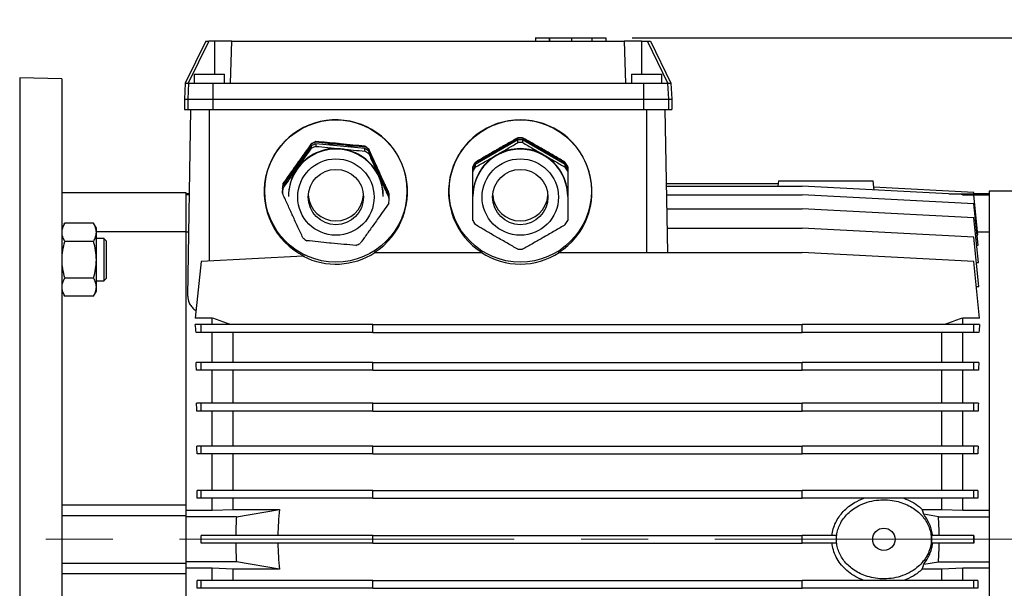
# Model space of a CAD drawing. Units: millimetres. Extents: x -4 to 213, y 0 to 297.
# Drawn here: x 59 to 97, y 162 to 184 of the extents above; entities that cross this region are included whole.
import ezdxf

# ---------------------------------------------------------------- set-up
doc = ezdxf.new("R2010")
doc.units = ezdxf.units.MM
doc.linetypes.add('CENTERX2', pattern=[20.32, 12.7, -2.54, 2.54, -2.54])
doc.layers.add('FORMAT', color=7, linetype='Continuous')
doc.styles.add('SLDTEXTSTYLE0', font='TXT', dxfattribs={"width": 0.605})
doc.dimstyles.new('SLDDIMSTYLE2', dxfattribs={"dimtxt": 2.5, "dimasz": 2.5, "dimexe": 0, "dimexo": 0.0625, "dimtad": 1, "dimdec": 0, "dimlfac": 10, "dimrnd": 1e-09, "dimzin": 12, "dimdsep": 46, "dimtxsty": 'SLDTEXTSTYLE0', "dimblk1": 'CLOSED', "dimblk2": 'CLOSED', "dimsah": 1, "dimcen": 0.09, "dimadec": 0, "dimazin": 3, "dimtfac": 1, "dimtdec": 0, "dimtofl": 0, "dimtmove": 0, "dimatfit": 3, "dimldrblk": 'CLOSED', "dimfxl": 0, "dimfrac": 2, "dimtolj": 1, "dimtzin": 12, "dimarcsym": 0})

# ---------------------------------------------------------------- blocks, each defined once
blk = doc.blocks.new('_Closed')
at = {"color": 0, "linetype": 'ByBlock', "lineweight": -2}
for p, q in [((-1, 0.166667), (0, 0)), ((-1, 0.166667), (-1, -0.166667)), ((0, 0), (-1, -0.166667)), ((0, 0), (-1, 0))]:
    blk.add_line(p, q, dxfattribs=at)
blk = doc.blocks.new('_D_8')
at = {"layer": 'FORMAT', "color": 7}
for p, q in [((82.625, 182.911), (116.527, 182.911)), ((115.777, 144.691), (115.777, 182.911)), ((93.077, 144.691), (116.527, 144.691))]:
    blk.add_line(p, q, dxfattribs=at)
at = {"layer": 'FORMAT', "color": 7, "xscale": 2.5, "yscale": 2.5}
for p, rotation in [((115.777, 182.911, -0.311), 89.99999999999902), ((115.777, 144.691, -0.311), 269.999999999999)]:
    blk.add_blockref('_Closed', p, dxfattribs=dict(at, rotation=rotation))
at = {"layer": 'FORMAT', "color": 7, "insert": (112.554, 161.452), "char_height": 2.5, "attachment_point": 1, "rotation": 90, "style": 'SLDTEXTSTYLE0'}
blk.add_mtext('382', dxfattribs=at)
blk = doc.blocks.new('_D_10')
at = {"layer": 'FORMAT', "color": 7}
for p, q in [((27.877, 172.691), (27.877, 211.142)), ((107.627, 171.027), (107.627, 211.142)), ((27.877, 210.392), (107.627, 210.392))]:
    blk.add_line(p, q, dxfattribs=at)
at = {"layer": 'FORMAT', "color": 7, "xscale": 2.5, "yscale": 2.5}
for p, rotation in [((27.877, 210.392, -0.311), 179.9999998875259), ((107.627, 210.392, -0.311), 359.9999998875259)]:
    blk.add_blockref('_Closed', p, dxfattribs=dict(at, rotation=rotation))
at = {"layer": 'FORMAT', "color": 7, "insert": (65.403, 213.615), "char_height": 2.5, "attachment_point": 1, "rotation": 360, "style": 'SLDTEXTSTYLE0'}
blk.add_mtext('797', dxfattribs=at)

msp = doc.modelspace()

# ---------------------------------------------------------------- linework, layer by layer
at = {"color": 7, "linetype": 'Continuous', "lineweight": 25}
for p, q in [((66.4389, 182.7914), (65.6584, 181.1914)), ((66.5516, 182.7914), (65.7721, 181.1914)), ((66.4389, 182.7914), (66.5516, 182.7914)), ((66.7772, 182.7914), (66.5516, 182.7914)), ((67.4331, 182.7914), (66.7772, 182.7914)), ((67.3772, 181.1914), (67.4331, 182.7914)), ((67.4331, 182.7914), (82.3209, 182.7914)), ((78.952, 182.9264), (78.952, 182.9114)), ((78.952, 182.9114), (78.952, 182.7914)), ((78.952, 182.9114), (79.4622, 182.9114)), ((79.337, 182.9114), (79.337, 182.9264)), ((79.4796, 182.9264), (79.4796, 182.7914)), ((79.4796, 182.9264), (79.4796, 182.9114)), ((79.4797, 182.9114), (79.4797, 182.7914)), ((79.4905, 182.9114), (79.4905, 182.7914)), ((79.4941, 182.9264), (79.4941, 182.9114)), ((79.505, 182.9264), (79.505, 182.9114)), ((80.3229, 182.9114), (80.3229, 182.7914)), ((81.097, 182.9114), (81.097, 182.7914)), ((81.0972, 182.9114), (81.0972, 182.9264)), ((81.1145, 182.9114), (81.625, 182.9114)), ((81.625, 182.9114), (81.625, 182.7914)), ((82.3209, 182.7914), (82.3767, 181.1914)), ((82.9767, 182.7914), (82.3209, 182.7914)), ((82.9767, 182.7914), (83.2023, 182.7914)), ((83.9818, 181.1914), (83.2023, 182.7914)), ((83.2023, 182.7914), (83.315, 182.7914)), ((83.315, 182.7914), (84.0955, 181.1914)), ((60.977, 181.3634), (59.377, 181.3914)), ((59.377, 181.3914), (59.377, 146.3914)), ((60.977, 181.3634), (60.977, 146.4193)), ((66.002, 181.5414), (66.002, 181.1914)), ((66.002, 181.5414), (67.152, 181.5414)), ((67.152, 181.1914), (67.152, 181.5414)), ((82.602, 181.5414), (82.602, 181.1914)), ((82.602, 181.5414), (83.752, 181.5414)), ((83.752, 181.1914), (83.752, 181.5414)), ((65.6584, 181.1914), (65.627, 180.5914)), ((65.6584, 181.1914), (65.7721, 181.1914)), ((65.7844, 181.1914), (65.7529, 180.5914)), ((65.7721, 181.1914), (65.7844, 181.1914)), ((65.7844, 181.1914), (66.7028, 181.1914)), ((66.7028, 181.1914), (66.7028, 180.5914)), ((66.7028, 181.1914), (67.3772, 181.1914)), ((67.3772, 181.1914), (82.3767, 181.1914)), ((82.3767, 181.1914), (83.0511, 181.1914)), ((83.0511, 181.1914), (83.0511, 180.5914)), ((83.0511, 181.1914), (83.9696, 181.1914)), ((83.9696, 181.1914), (84.001, 180.5914)), ((83.9696, 181.1914), (83.9818, 181.1914)), ((83.9818, 181.1914), (84.0955, 181.1914)), ((84.0955, 181.1914), (84.127, 180.5914)), ((65.627, 180.5914), (65.627, 180.1914)), ((65.627, 180.5914), (65.7529, 180.5914)), ((65.7529, 180.5914), (66.7028, 180.5914)), ((65.7529, 180.5914), (65.7529, 180.1914)), ((66.7028, 180.5914), (83.0511, 180.5914)), ((66.7028, 180.5914), (66.7028, 180.1914)), ((83.0511, 180.5914), (83.0511, 180.1914)), ((83.0511, 180.5914), (84.001, 180.5914)), ((84.001, 180.5914), (84.001, 180.1914)), ((84.001, 180.5914), (84.127, 180.5914)), ((84.127, 180.5914), (84.127, 180.1914)), ((65.627, 180.1914), (65.7529, 180.1914)), ((65.7529, 180.1914), (66.7028, 180.1914)), ((65.7534, 173.1136), (65.877, 180.1914)), ((66.577, 174.4407), (66.577, 180.1914)), ((66.7028, 180.1914), (83.0511, 180.1914)), ((83.0511, 180.1914), (84.001, 180.1914)), ((83.177, 174.7656), (83.177, 180.1914)), ((83.9717, 174.7656), (83.877, 180.1914)), ((84.001, 180.1914), (84.127, 180.1914)), ((78.2869, 179.0408), (76.667, 178.1068)), ((78.2869, 179.1105), (78.2869, 179.1228)), ((78.2869, 178.943), (78.2869, 179.0408)), ((78.467, 179.1228), (78.467, 179.1105)), ((78.467, 179.0408), (78.467, 178.943)), ((80.0869, 178.1068), (78.467, 179.0408)), ((70.4543, 178.8211), (69.3684, 177.3002)), ((70.4543, 178.8908), (70.4543, 178.9032)), ((70.4543, 178.7233), (70.4543, 178.8211)), ((70.6182, 178.9778), (70.6182, 178.9654)), ((70.6182, 178.8957), (70.6182, 178.798)), ((72.4801, 178.7171), (70.6182, 178.8957)), ((72.4801, 178.7868), (72.4801, 178.7991)), ((72.4801, 178.6193), (72.4801, 178.7171)), ((72.6268, 178.6947), (72.6268, 178.6823)), ((72.6268, 178.6126), (72.6268, 178.5148)), ((73.4028, 176.9131), (72.6268, 178.6126)), ((76.577, 177.9685), (76.577, 178.0207)), ((76.577, 177.8533), (76.577, 177.951)), ((76.667, 178.1889), (76.667, 178.1765)), ((76.667, 178.1068), (76.667, 178.0091)), ((80.0869, 178.1765), (80.0869, 178.1889)), ((80.0869, 178.0091), (80.0869, 178.1068)), ((80.177, 178.0207), (80.177, 177.9685)), ((80.177, 177.951), (80.177, 177.8533)), ((69.3512, 177.1908), (69.3512, 177.2032)), ((69.3684, 177.3823), (69.3684, 177.3699)), ((69.3684, 177.3002), (69.3684, 177.2024)), ((83.9258, 177.3914), (88.1772, 177.3914)), ((83.9277, 177.2829), (89.077, 177.2829)), ((88.1676, 177.2829), (88.1772, 177.3914)), ((88.177, 177.4914), (88.1683, 177.3921)), ((95.5873, 176.9417), (89.077, 177.2829)), ((91.7981, 177.25), (91.777, 177.4914)), ((91.7893, 177.2492), (91.7989, 177.1402)), ((95.5873, 177.0502), (91.7893, 177.2492)), ((60.977, 177.0414), (65.677, 177.0414)), ((65.677, 177.0414), (65.677, 175.5699)), ((65.8211, 176.9914), (65.677, 176.9914)), ((65.8206, 176.9638), (65.677, 176.9638)), ((69.3512, 177.0234), (69.3512, 177.1211)), ((69.577, 176.9124), (69.577, 176.8941)), ((73.177, 176.8941), (73.177, 176.9124)), ((73.4028, 176.9828), (73.4028, 176.9951)), ((73.4028, 176.8153), (73.4028, 176.9131)), ((76.577, 176.9124), (76.577, 176.8941)), ((80.177, 176.8941), (80.177, 176.9124)), ((83.9334, 176.9592), (89.077, 176.9592)), ((95.5873, 176.618), (89.077, 176.9592)), ((94.656, 176.9905), (95.5936, 176.9905)), ((95.1663, 176.9638), (96.177, 176.9638)), ((95.5936, 176.9905), (95.5873, 177.0502)), ((95.7448, 175.4429), (95.5873, 176.9417)), ((96.177, 176.9914), (95.5935, 176.9914)), ((105.2078, 177.0914), (96.177, 177.0914)), ((96.177, 177.0914), (96.177, 150.6914)), ((83.9427, 176.4255), (89.077, 176.4255)), ((95.5873, 176.0843), (89.077, 176.4255)), ((95.7528, 175.0435), (95.5873, 176.618)), ((95.7654, 174.3898), (95.5873, 176.0843)), ((61.0941, 175.8836), (60.987, 175.698)), ((60.987, 175.5372), (60.987, 175.698)), ((62.1798, 175.8836), (61.0941, 175.8836)), ((62.287, 175.698), (62.1798, 175.8836)), ((62.287, 175.5372), (62.287, 175.698)), ((83.9555, 175.6904), (89.077, 175.6904)), ((95.5873, 175.3492), (89.077, 175.6904)), ((60.977, 175.5699), (60.987, 175.5699)), ((60.987, 175.298), (60.977, 175.298)), ((60.987, 174.498), (60.987, 175.5372)), ((62.287, 175.5699), (65.677, 175.5699)), ((62.287, 174.498), (62.287, 175.5372)), ((62.577, 175.298), (62.287, 175.298)), ((62.677, 175.198), (62.5762, 175.2987)), ((65.677, 175.5699), (65.677, 165.1857)), ((65.7958, 175.5395), (65.677, 175.5395)), ((95.7842, 173.4761), (95.5873, 175.3492)), ((95.7108, 175.4429), (95.7448, 175.4429)), ((96.177, 175.5395), (95.7347, 175.5395)), ((62.1798, 175.1908), (61.0941, 175.1908)), ((95.6967, 175.0435), (95.7528, 175.0435)), ((70.1394, 174.6274), (66.2666, 174.4245)), ((70.1701, 174.629), (70.1394, 174.6274)), ((72.8552, 174.7656), (72.8272, 174.7656)), ((72.8552, 174.7656), (76.8988, 174.7656)), ((76.9268, 174.7656), (76.8988, 174.7656)), ((79.8552, 174.7656), (79.8272, 174.7656)), ((79.8552, 174.7656), (89.077, 174.7656)), ((95.5873, 174.4245), (89.077, 174.7656)), ((60.987, 173.4587), (60.987, 174.498)), ((62.287, 173.4587), (62.287, 174.498)), ((66.2666, 174.4245), (66.0419, 172.2859)), ((95.8121, 172.2859), (95.5873, 174.4245)), ((95.6881, 174.3898), (95.7654, 174.3898)), ((61.0941, 173.8051), (62.1798, 173.8051)), ((62.5762, 173.6972), (62.677, 173.798)), ((60.977, 173.698), (60.987, 173.698)), ((60.987, 173.298), (60.987, 173.4587)), ((62.287, 173.698), (62.577, 173.698)), ((62.287, 173.298), (62.287, 173.4587)), ((95.687, 173.4761), (95.7842, 173.4761)), ((60.987, 173.298), (61.0941, 173.1123)), ((62.1798, 173.1123), (61.0941, 173.1123)), ((62.1798, 173.1123), (62.287, 173.298)), ((66.677, 172.2859), (66.0419, 172.2859)), ((66.677, 172.0414), (66.677, 172.2859)), ((95.177, 172.0414), (95.177, 172.2859)), ((95.8121, 172.2859), (95.177, 172.2859)), ((66.2666, 172.0414), (66.0419, 172.0414)), ((66.2666, 171.7414), (66.2666, 172.0414)), ((72.777, 172.0414), (66.2666, 172.0414)), ((72.777, 171.7414), (72.777, 172.0414)), ((72.777, 172.0414), (89.077, 172.0414)), ((89.077, 171.7414), (89.077, 172.0414)), ((95.5873, 172.0414), (89.077, 172.0414)), ((95.5873, 171.7414), (95.5873, 172.0414)), ((95.8121, 172.0414), (95.5873, 172.0414)), ((66.2666, 171.7414), (66.0714, 171.7414)), ((72.777, 171.7414), (66.2666, 171.7414)), ((66.677, 170.6013), (66.677, 171.7414)), ((67.477, 170.6013), (67.477, 171.7414)), ((72.777, 171.7414), (89.077, 171.7414)), ((95.5873, 171.7414), (89.077, 171.7414)), ((94.377, 170.6013), (94.377, 171.7414)), ((95.177, 170.6013), (95.177, 171.7414)), ((95.7825, 171.7414), (95.5873, 171.7414)), ((66.2666, 170.6013), (66.0698, 170.6013)), ((66.2666, 170.3013), (66.2666, 170.6013)), ((72.777, 170.6013), (66.2666, 170.6013)), ((72.777, 170.3013), (72.777, 170.6013)), ((72.777, 170.6013), (89.077, 170.6013)), ((89.077, 170.3013), (89.077, 170.6013)), ((95.5873, 170.6013), (89.077, 170.6013)), ((95.5873, 170.3013), (95.5873, 170.6013)), ((95.7842, 170.6013), (95.5873, 170.6013)), ((66.2666, 170.3013), (66.0911, 170.3013)), ((72.777, 170.3013), (66.2666, 170.3013)), ((66.677, 169.0559), (66.677, 170.3013)), ((67.477, 169.0559), (67.477, 170.3013)), ((72.777, 170.3013), (89.077, 170.3013)), ((95.5873, 170.3013), (89.077, 170.3013)), ((94.377, 169.0559), (94.377, 170.3013)), ((95.177, 169.0559), (95.177, 170.3013)), ((95.7628, 170.3013), (95.5873, 170.3013)), ((66.2666, 169.0559), (66.0885, 169.0559)), ((66.2666, 168.7559), (66.2666, 169.0559)), ((72.777, 169.0559), (66.2666, 169.0559)), ((72.777, 168.7559), (72.777, 169.0559)), ((72.777, 169.0559), (89.077, 169.0559)), ((89.077, 168.7559), (89.077, 169.0559)), ((95.5873, 169.0559), (89.077, 169.0559)), ((95.5873, 168.7559), (95.5873, 169.0559)), ((95.7654, 169.0559), (95.5873, 169.0559)), ((66.2666, 168.7559), (66.1035, 168.7559)), ((72.777, 168.7559), (66.2666, 168.7559)), ((66.677, 167.4298), (66.677, 168.7559)), ((67.477, 167.4298), (67.477, 168.7559)), ((72.777, 168.7559), (89.077, 168.7559)), ((95.5873, 168.7559), (89.077, 168.7559)), ((94.377, 167.4298), (94.377, 168.7559)), ((95.177, 167.4298), (95.177, 168.7559)), ((95.7504, 168.7559), (95.5873, 168.7559)), ((66.2666, 167.4298), (66.1011, 167.4298)), ((66.2666, 167.1298), (66.2666, 167.4298)), ((72.777, 167.4298), (66.2666, 167.4298)), ((72.777, 167.1298), (72.777, 167.4298)), ((72.777, 167.4298), (89.077, 167.4298)), ((89.077, 167.1298), (89.077, 167.4298)), ((95.5873, 167.4298), (89.077, 167.4298)), ((95.5873, 167.1298), (95.5873, 167.4298)), ((95.7528, 167.4298), (95.5873, 167.4298)), ((66.2666, 167.1298), (66.1107, 167.1298)), ((72.777, 167.1298), (66.2666, 167.1298)), ((66.677, 165.7493), (66.677, 167.1298)), ((67.477, 165.7493), (67.477, 167.1298)), ((72.777, 167.1298), (89.077, 167.1298)), ((95.5873, 167.1298), (89.077, 167.1298)), ((94.377, 165.7493), (94.377, 167.1298)), ((95.177, 165.7493), (95.177, 167.1298)), ((95.7433, 167.1298), (95.5873, 167.1298)), ((66.2666, 165.7493), (66.1091, 165.7493)), ((66.2666, 165.4493), (66.2666, 165.7493)), ((72.777, 165.7493), (66.2666, 165.7493)), ((72.777, 165.4493), (72.777, 165.7493)), ((72.777, 165.7493), (89.077, 165.7493)), ((89.077, 165.4493), (89.077, 165.7493)), ((95.5873, 165.7493), (89.077, 165.7493)), ((95.5873, 165.4493), (95.5873, 165.7493)), ((95.7448, 165.7493), (95.5873, 165.7493)), ((65.677, 165.1857), (60.977, 165.1857)), ((65.677, 165.1857), (65.677, 164.7914)), ((66.2666, 165.4493), (66.1138, 165.4493)), ((72.777, 165.4493), (66.2666, 165.4493)), ((66.677, 164.9914), (66.677, 165.4493)), ((67.477, 165.0272), (67.477, 165.4493)), ((72.777, 165.4493), (89.077, 165.4493)), ((95.5873, 165.4493), (89.077, 165.4493)), ((94.377, 165.0272), (94.377, 165.4493)), ((95.177, 164.9914), (95.177, 165.4493)), ((95.7402, 165.4493), (95.5873, 165.4493)), ((65.677, 164.9914), (66.677, 164.9914)), ((66.677, 164.9914), (67.477, 165.0272)), ((67.477, 165.0272), (69.2332, 165.0272)), ((67.6046, 164.7414), (69.2332, 165.0272)), ((93.6366, 165.0272), (94.377, 165.0272)), ((94.2494, 164.7414), (93.6897, 164.8396)), ((94.377, 165.0272), (95.177, 164.9914)), ((95.177, 164.9914), (96.177, 164.9914)), ((60.977, 164.7914), (65.677, 164.7914)), ((65.677, 164.7914), (65.677, 162.9914)), ((67.6046, 164.7414), (65.677, 164.7414)), ((94.2494, 164.7414), (96.177, 164.7414)), ((66.2666, 164.0414), (66.2604, 164.0414)), ((66.2666, 163.7414), (66.2604, 163.7414)), ((66.2666, 163.7414), (66.2666, 164.0414)), ((72.777, 164.0414), (66.2666, 164.0414)), ((72.777, 163.7414), (66.2666, 163.7414)), ((72.777, 163.7414), (72.777, 164.0414)), ((72.777, 164.0414), (89.077, 164.0414)), ((72.777, 163.7414), (89.077, 163.7414)), ((89.077, 163.7414), (89.077, 164.0414)), ((90.38, 164.0414), (89.077, 164.0414)), ((90.38, 163.7414), (89.077, 163.7414)), ((93.9906, 164.0414), (93.9906, 163.7414)), ((95.5873, 164.0414), (93.9906, 164.0414)), ((95.5873, 163.7414), (93.9906, 163.7414)), ((95.5873, 163.7414), (95.5873, 164.0414)), ((95.5936, 164.0414), (95.5873, 164.0414)), ((95.5936, 163.7414), (95.5873, 163.7414)), ((60.977, 162.9914), (65.677, 162.9914)), ((67.6046, 163.0414), (65.677, 163.0414)), ((65.677, 162.9914), (65.677, 162.5971)), ((69.2332, 162.7555), (67.6046, 163.0414)), ((93.6897, 162.9431), (94.2494, 163.0414)), ((94.2494, 163.0414), (96.177, 163.0414)), ((60.977, 162.5971), (65.677, 162.5971)), ((66.677, 162.7914), (65.677, 162.7914)), ((65.677, 162.5971), (65.677, 152.2129)), ((67.477, 162.7555), (66.677, 162.7914)), ((66.677, 162.3334), (66.677, 162.7914)), ((69.2332, 162.7555), (67.477, 162.7555)), ((67.477, 162.3334), (67.477, 162.7555)), ((94.377, 162.7555), (93.6366, 162.7555)), ((95.177, 162.7914), (94.377, 162.7555)), ((94.377, 162.3334), (94.377, 162.7555)), ((96.177, 162.7914), (95.177, 162.7914)), ((95.177, 162.3334), (95.177, 162.7914)), ((66.2666, 162.3334), (66.1138, 162.3334)), ((66.2666, 162.0334), (66.2666, 162.3334)), ((72.777, 162.3334), (66.2666, 162.3334)), ((72.777, 162.0334), (72.777, 162.3334)), ((72.777, 162.3334), (89.077, 162.3334)), ((89.077, 162.0334), (89.077, 162.3334)), ((95.5873, 162.3334), (89.077, 162.3334)), ((95.5873, 162.0334), (95.5873, 162.3334)), ((95.7402, 162.3334), (95.5873, 162.3334)), ((66.2666, 162.0334), (66.1091, 162.0334)), ((72.777, 162.0334), (66.2666, 162.0334)), ((72.777, 162.0334), (89.077, 162.0334)), ((95.5873, 162.0334), (89.077, 162.0334)), ((95.7448, 162.0334), (95.5873, 162.0334))]:
    msp.add_line(p, q, dxfattribs=at)
at = {"color": 8, "linetype": 'Continuous', "lineweight": 25}
for p, q in [((66.7772, 182.7914), (66.7772, 181.5414)), ((82.9767, 182.7914), (82.9767, 181.5414))]:
    msp.add_line(p, q, dxfattribs=at)
at = {"color": 7, "linetype": 'Continuous', "lineweight": 25, "flags": 128}
for points in [[(77.477, 178.6366), (77.2812, 178.506), (77.1236, 178.3701)], [(77.8848, 178.8089), (77.6881, 178.7406), (77.477, 178.6366)], [(79.277, 178.6366), (79.0658, 178.7406), (78.8692, 178.8089)], [(79.6303, 178.3701), (79.4727, 178.506), (79.277, 178.6366)], [(70.1505, 178.3956), (70.0603, 178.3056), (69.9114, 178.1234)], [(69.9114, 178.1234), (69.7875, 177.9235), (69.7317, 177.809)], [(73.0148, 177.8256), (72.9033, 178.0327), (72.8643, 178.0923)], [(73.1177, 177.5374), (73.0982, 177.6058), (73.0148, 177.8256)]]:
    msp.add_lwpolyline(points, dxfattribs=at)
at = {"color": 7, "linetype": 'Continuous', "lineweight": 25}
for centre, radius in [((71.3772, 177.1035), 2.6988), ((78.3772, 177.1035), 2.6988), ((71.3783, 176.8744), 1.449), ((78.3772, 176.8745), 1.4493), ((71.378, 176.8748), 1.0493), ((78.3771, 176.8747), 1.0496), ((92.177, 163.8914), 0.425)]:
    msp.add_circle(centre, radius, dxfattribs=at)
for centre, radius, start, end in [((78.377, 177.0936), 2.0312, 87.4586, 92.5414), ((78.377, 177.0812), 2.0312, 87.4586, 92.5414), ((78.377, 177.0115), 2.0312, 87.4586, 92.5414), ((71.377, 176.892), 1.8001, 54.51443, 179.9327), ((71.3767, 176.909), 1.8009, 84.50661, 144.45625), ((71.3766, 177.095), 2.0298, 111.93884, 117.02403), ((71.3766, 177.0826), 2.0298, 111.93884, 117.02403), ((71.3766, 177.0129), 2.0298, 111.93884, 117.02403), ((71.3766, 176.9151), 2.0298, 111.93884, 117.02403), ((71.377, 177.075), 1.8024, 84.51846, 99.65308), ((71.377, 177.0754), 1.802, 69.38225, 84.51941), ((71.3778, 176.91), 1.7999, 24.56075, 84.53568), ((71.3781, 177.0962), 2.0284, 52.00447, 57.09196), ((71.3781, 177.0838), 2.0284, 52.00447, 57.09196), ((71.3781, 177.0141), 2.0284, 52.00447, 57.09196), ((78.3757, 176.893), 1.7987, 89.958, 179.96343), ((78.377, 176.9079), 1.8021, 60.03837, 119.96163), ((78.377, 176.9138), 2.0312, 87.4586, 92.5414), ((78.3783, 176.893), 1.7987, 0.03657, 90.042), ((71.3803, 176.8938), 1.7967, 0.00936, 54.56572), ((71.3781, 176.9163), 2.0284, 52.00447, 57.09196), ((78.3741, 176.912), 1.7971, 119.94678, 179.98515), ((78.3799, 176.912), 1.7971, 0.01485, 60.05322), ((71.3728, 176.9123), 1.7958, 144.46848, 179.99695), ((78.3734, 177.0985), 2.025, 147.41934, 152.51259), ((78.3734, 177.0861), 2.025, 147.41934, 152.51259), ((78.3734, 177.0164), 2.025, 147.41934, 152.51259), ((78.3734, 176.9186), 2.025, 147.41934, 152.51259), ((78.3806, 177.0985), 2.025, 27.48741, 32.58066), ((78.3806, 177.0861), 2.025, 27.48741, 32.58066), ((78.3806, 177.0164), 2.025, 27.48741, 32.58066), ((78.3806, 176.9186), 2.025, 27.48741, 32.58066), ((71.3815, 176.9124), 1.7954, 0.0009, 24.5428), ((71.3715, 177.0992), 2.023, 171.95528, 177.0519), ((71.3715, 177.0868), 2.023, 171.95528, 177.0519), ((71.3715, 177.0171), 2.023, 171.95528, 177.0519), ((71.3715, 176.9193), 2.023, 171.95528, 177.0519), ((71.377, 177.0183), 1.0501, 183.92474, 356.07526), ((71.3824, 176.9193), 2.023, 351.95528, 357.0519), ((71.3825, 177.0868), 2.0229, 355.32514, 357.05193), ((78.377, 177.0183), 1.0501, 183.92123, 356.07877), ((78.3734, 176.92), 2.025, 207.48741, 212.58066), ((78.3806, 176.92), 2.025, 327.41934, 332.51259), ((71.3759, 176.9223), 2.0284, 232.00447, 237.09196), ((71.3774, 176.9235), 2.0298, 291.93884, 297.02403), ((78.377, 176.9249), 2.0312, 267.4586, 272.5414), ((80.677, 163.8914), 11.5, 174.33152, 179.25264), ((80.677, 163.8914), 13.1, 176.27972, 179.34393), ((81.177, 163.8914), 13.1, 0.65607, 3.72028), ((80.677, 163.8914), 13.1, 180.65607, 183.72028), ((80.677, 163.8914), 11.5, 180.74736, 185.66848), ((81.177, 163.8914), 13.1, 356.27972, 359.34393)]:
    msp.add_arc(centre, radius, start, end, dxfattribs=at)
for centre, major_axis, ratio, start_param, end_param in [((71.377, 177.0743), (0, 2.7281), 0.9977093, 3.7035002, 8.9653801), ((78.377, 177.0743), (0, 2.7281), 0.9977093, 3.7035002, 8.8628704), ((71.377, 177.0665), (0, -2.7359), 0.9986258, 5.8130745, 6.8548663), ((78.377, 177.0665), (0, -2.7359), 0.9986258, 5.7115043, 6.8548663), ((65.1596, 163.8914), (0, 11.7), 0.1051042, 5.447865, 5.4830104), ((96.6944, 163.8914), (0, 11.7), 0.1051042, 0.800175, 0.8353204), ((65.0624, 163.8914), (0, 11.7), 0.1051042, 5.2921928, 5.323162), ((96.7916, 163.8914), (0, 11.7), 0.1051042, 0.9600233, 0.9909925), ((64.9851, 163.8914), (0, 11.7), 0.1051042, 5.1411773, 5.1695586), ((96.8688, 163.8914), (0, 11.7), 0.1051042, 1.1136267, 1.142008), ((64.929, 163.8914), (0, 11.7), 0.1051042, 4.9928417, 5.0196318), ((96.9249, 163.8914), (0, 11.7), 0.1051042, 1.2635535, 1.2903436), ((64.895, 163.8914), (0, 11.7), 0.1051042, 4.8459437, 4.8718632), ((96.959, 163.8914), (0, 11.7), 0.1051042, 1.4113221, 1.4372416), ((64.8836, 163.8914), (0, 13.1), 0.1051042, 4.7009383, 4.7238396), ((96.9704, 163.8914), (0, 13.1), 0.1051042, 1.5593457, 1.582247), ((64.895, 163.8914), (0, 11.7), 0.1051042, 4.5529148, 4.5788342), ((96.959, 163.8914), (0, 11.7), 0.1051042, 1.7043511, 1.7302705)]:
    msp.add_ellipse(centre, major_axis=major_axis, ratio=ratio, start_param=start_param, end_param=end_param, dxfattribs=at)
for points, knots in [([(79.4905, 182.9114), (79.4968, 182.9114), (79.5086, 182.9114), (79.6188, 182.9114), (79.7969, 182.9114), (80.0401, 182.9114), (80.2249, 182.9114), (80.3229, 182.9114)], [0, 0, 0, 0, 0.20219993, 0.37631383, 0.54512547, 0.75910308, 1, 1, 1, 1]), ([(80.3229, 182.9114), (80.4032, 182.9114), (80.5566, 182.9114), (80.7661, 182.9114), (80.9418, 182.9114), (81.0726, 182.9114), (81.0887, 182.9114), (81.097, 182.9114)], [0, 0, 0, 0, 0.20993345, 0.40117953, 0.57990228, 0.7848791, 1, 1, 1, 1]), ([(78.2869, 179.1228), (78.1549, 179.0487), (77.8887, 178.8991), (77.6149, 178.742), (77.477, 178.6628)], [0, 0, 0, 0, 0.49604465, 1, 1, 1, 1]), ([(77.477, 178.6366), (77.4983, 178.6489), (77.6446, 178.7334), (77.9181, 178.8925), (78.1633, 179.0375), (78.2869, 179.1105)], [0, 0, 0, 0, 0.0780872, 0.5355314, 1, 1, 1, 1]), ([(79.277, 178.6628), (79.2556, 178.6751), (79.1093, 178.7594), (78.8359, 178.9155), (78.5906, 179.0534), (78.467, 179.1228)], [0, 0, 0, 0, 0.0780872, 0.5355314, 1, 1, 1, 1]), ([(78.467, 179.1105), (78.5991, 179.0324), (78.8653, 178.875), (79.139, 178.7165), (79.277, 178.6366)], [0, 0, 0, 0, 0.4960446, 1, 1, 1, 1]), ([(70.4543, 178.9032), (70.3285, 178.7296), (70.1494, 178.4824), (69.966, 178.226), (69.9114, 178.1496)], [0, 0, 0, 0, 0.7020002, 1, 1, 1, 1]), ([(69.9114, 178.1234), (69.966, 178.2001), (70.1494, 178.4573), (70.3285, 178.712), (70.4543, 178.8908)], [0, 0, 0, 0, 0.29799983, 1, 1, 1, 1]), ([(69.9114, 177.956), (69.959, 178.0228), (70.0742, 178.1844), (70.2563, 178.4417), (70.3881, 178.6292), (70.4543, 178.7233)], [0, 0, 0, 0, 0.26009347, 0.62839476, 1, 1, 1, 1]), ([(71.5491, 178.8954), (71.5246, 178.8977), (71.3564, 178.9138), (71.0421, 178.9424), (70.7602, 178.9659), (70.6182, 178.9778)], [0, 0, 0, 0, 0.0780872, 0.5355314, 1, 1, 1, 1]), ([(70.6182, 178.9654), (70.77, 178.9489), (71.0759, 178.9156), (71.3906, 178.8848), (71.5491, 178.8692)], [0, 0, 0, 0, 0.4960446, 1, 1, 1, 1]), ([(70.6182, 178.798), (70.77, 178.7814), (71.0759, 178.7482), (71.3906, 178.7173), (71.5491, 178.7017)], [0, 0, 0, 0, 0.4960446, 1, 1, 1, 1]), ([(72.4801, 178.7991), (72.3283, 178.8156), (72.0224, 178.8489), (71.7077, 178.8798), (71.5491, 178.8954)], [0, 0, 0, 0, 0.4960446, 1, 1, 1, 1]), ([(71.5491, 178.8692), (71.5737, 178.8668), (71.7419, 178.8508), (72.0562, 178.8221), (72.3381, 178.7986), (72.4801, 178.7868)], [0, 0, 0, 0, 0.0780872, 0.5355314, 1, 1, 1, 1]), ([(71.5491, 178.7017), (71.5737, 178.6994), (71.7419, 178.6833), (72.0562, 178.6546), (72.3381, 178.6311), (72.4801, 178.6193)], [0, 0, 0, 0, 0.0780872, 0.5355314, 1, 1, 1, 1]), ([(73.0148, 177.8518), (73.0045, 177.8742), (72.9344, 178.0277), (72.8034, 178.313), (72.6859, 178.5668), (72.6268, 178.6947)], [0, 0, 0, 0, 0.0780872, 0.5355314, 1, 1, 1, 1]), ([(72.6268, 178.6823), (72.69, 178.5418), (72.8175, 178.2586), (72.9487, 177.9707), (73.0148, 177.8256)], [0, 0, 0, 0, 0.49604465, 1, 1, 1, 1]), ([(77.477, 178.6628), (77.4556, 178.6505), (77.3093, 178.566), (77.0359, 178.4069), (76.7906, 178.2619), (76.667, 178.1889)], [0, 0, 0, 0, 0.0780872, 0.5355314, 1, 1, 1, 1]), ([(76.667, 178.1765), (76.7991, 178.2507), (77.0653, 178.4003), (77.339, 178.5574), (77.477, 178.6366)], [0, 0, 0, 0, 0.49604465, 1, 1, 1, 1]), ([(77.477, 178.4691), (77.4983, 178.4814), (77.6446, 178.5659), (77.9181, 178.725), (78.1633, 178.87), (78.2869, 178.943)], [0, 0, 0, 0, 0.0780872, 0.5355314, 1, 1, 1, 1]), ([(78.467, 178.943), (78.5991, 178.8649), (78.8653, 178.7075), (79.139, 178.549), (79.277, 178.4691)], [0, 0, 0, 0, 0.4960446, 1, 1, 1, 1]), ([(80.0869, 178.1889), (79.9549, 178.267), (79.6887, 178.4244), (79.4149, 178.5829), (79.277, 178.6628)], [0, 0, 0, 0, 0.4960446, 1, 1, 1, 1]), ([(79.277, 178.6366), (79.2983, 178.6243), (79.4446, 178.54), (79.7181, 178.3839), (79.9633, 178.246), (80.0869, 178.1765)], [0, 0, 0, 0, 0.0780872, 0.5355314, 1, 1, 1, 1]), ([(72.6268, 178.5148), (72.69, 178.3744), (72.8175, 178.0912), (72.9487, 177.8033), (73.0148, 177.6582)], [0, 0, 0, 0, 0.4960446, 1, 1, 1, 1]), ([(76.667, 178.0091), (76.7991, 178.0832), (77.0653, 178.2328), (77.339, 178.3899), (77.477, 178.4691)], [0, 0, 0, 0, 0.49604465, 1, 1, 1, 1]), ([(79.277, 178.4691), (79.2983, 178.4568), (79.4446, 178.3725), (79.7181, 178.2164), (79.9633, 178.0785), (80.0869, 178.0091)], [0, 0, 0, 0, 0.0780872, 0.5355314, 1, 1, 1, 1]), ([(69.9114, 178.1496), (69.8359, 178.0437), (69.684, 177.8304), (69.5032, 177.5742), (69.3988, 177.4255), (69.3684, 177.3823)], [0, 0, 0, 0, 0.41163, 0.8288789, 1, 1, 1, 1]), ([(69.3684, 177.3699), (69.3988, 177.4118), (69.5023, 177.5543), (69.683, 177.8044), (69.8349, 178.0167), (69.9114, 178.1234)], [0, 0, 0, 0, 0.1711214, 0.5830523, 1, 1, 1, 1]), ([(69.3684, 177.2024), (69.3903, 177.2326), (69.4894, 177.3691), (69.6698, 177.6185), (69.8305, 177.843), (69.9114, 177.956)], [0, 0, 0, 0, 0.1234064, 0.5588204, 1, 1, 1, 1]), ([(73.4028, 176.9951), (73.3395, 177.1356), (73.212, 177.4188), (73.0808, 177.7067), (73.0148, 177.8518)], [0, 0, 0, 0, 0.4960446, 1, 1, 1, 1]), ([(73.0148, 177.8256), (73.025, 177.8033), (73.0951, 177.6498), (73.2261, 177.3644), (73.3436, 177.1106), (73.4028, 176.9828)], [0, 0, 0, 0, 0.0780872, 0.5355314, 1, 1, 1, 1]), ([(73.0148, 177.6582), (73.025, 177.6358), (73.0951, 177.4823), (73.2261, 177.1969), (73.3436, 176.9431), (73.4028, 176.8153)], [0, 0, 0, 0, 0.0780872, 0.5355314, 1, 1, 1, 1]), ([(76.577, 176.9124), (76.577, 176.9945), (76.577, 177.1928), (76.577, 177.5084), (76.577, 177.738), (76.577, 177.8533)], [0, 0, 0, 0, 0.2600935, 0.6283948, 1, 1, 1, 1]), ([(80.177, 177.8533), (80.177, 177.7389), (80.177, 177.5094), (80.177, 177.1938), (80.177, 176.9945), (80.177, 176.9124)], [0, 0, 0, 0, 0.3685216, 0.7399063, 1, 1, 1, 1]), ([(88.177, 177.4914), (88.1806, 177.4914), (88.1879, 177.4914), (88.2462, 177.4914), (88.3367, 177.4914), (88.4598, 177.4914), (88.6144, 177.4914), (88.8042, 177.4914), (89.0268, 177.4914), (89.2896, 177.4914), (89.5834, 177.4914), (89.9104, 177.4914), (90.2547, 177.4914), (90.6025, 177.4914), (90.9371, 177.4914), (91.211, 177.4914), (91.4245, 177.4914), (91.5797, 177.4914), (91.6964, 177.4914), (91.7657, 177.4914), (91.773, 177.4914), (91.7763, 177.4914)], [0, 0, 0, 0, 0.0415197, 0.08430754, 0.12580713, 0.16835696, 0.21309441, 0.25881296, 0.31049308, 0.36327361, 0.42367916, 0.4854903, 0.55284514, 0.62208991, 0.69011626, 0.76061708, 0.80937027, 0.85943705, 0.90824805, 0.95890155, 1, 1, 1, 1]), ([(69.7392, 176.1667), (69.729, 176.1891), (69.6589, 176.3427), (69.5279, 176.6311), (69.4104, 176.8919), (69.3512, 177.0234)], [0, 0, 0, 0, 0.0780872, 0.5355314, 1, 1, 1, 1]), ([(76.577, 175.9854), (76.577, 176.0225), (76.577, 176.1907), (76.577, 176.486), (76.577, 176.7498), (76.577, 176.8766)], [0, 0, 0, 0, 0.1282944, 0.5809548, 1, 1, 1, 1]), ([(80.177, 176.8766), (80.177, 176.7517), (80.177, 176.4879), (80.177, 176.1926), (80.177, 176.0225), (80.177, 175.9854)], [0, 0, 0, 0, 0.4126539, 0.8717065, 1, 1, 1, 1]), ([(73.3855, 176.6362), (73.3199, 176.5429), (73.1881, 176.3554), (73.006, 176.0981), (72.8902, 175.9357), (72.8426, 175.8689)], [0, 0, 0, 0, 0.36852155, 0.73990629, 1, 1, 1, 1]), ([(70.1272, 175.3238), (70.0639, 175.4604), (69.9364, 175.7358), (69.8053, 176.0223), (69.7392, 176.1667)], [0, 0, 0, 0, 0.4960446, 1, 1, 1, 1]), ([(60.987, 175.5372), (60.987, 175.5963), (60.9972, 175.6546), (61.0345, 175.77), (61.0615, 175.827), (61.0941, 175.8836)], [0, 0, 0, 0, 0.5, 0.5, 1, 1, 1, 1]), ([(62.287, 175.5372), (62.287, 175.5963), (62.2767, 175.6546), (62.2394, 175.77), (62.2125, 175.827), (62.1798, 175.8836)], [0, 0, 0, 0, 0.5, 0.5, 1, 1, 1, 1]), ([(72.8426, 175.8689), (72.7628, 175.7575), (72.6022, 175.533), (72.4217, 175.2835), (72.3215, 175.1455), (72.2996, 175.1153)], [0, 0, 0, 0, 0.4350295, 0.876594, 1, 1, 1, 1]), ([(77.477, 175.3557), (77.4556, 175.368), (77.3093, 175.4525), (77.0359, 175.6116), (76.7906, 175.7566), (76.667, 175.8296)], [0, 0, 0, 0, 0.0780872, 0.5355314, 1, 1, 1, 1]), ([(80.0869, 175.8296), (79.9549, 175.7515), (79.6887, 175.5941), (79.4149, 175.4356), (79.277, 175.3557)], [0, 0, 0, 0, 0.49604465, 1, 1, 1, 1]), ([(61.0941, 175.1908), (61.0615, 175.2474), (61.0345, 175.3044), (60.9972, 175.4198), (60.987, 175.4781), (60.987, 175.5372)], [0, 0, 0, 0, 0.5, 0.5, 1, 1, 1, 1]), ([(62.1798, 175.1908), (62.2125, 175.2474), (62.2394, 175.3044), (62.2767, 175.4198), (62.287, 175.4781), (62.287, 175.5372)], [0, 0, 0, 0, 0.5, 0.5, 1, 1, 1, 1]), ([(62.577, 174.4005), (62.577, 174.4909), (62.577, 174.6717), (62.577, 174.9256), (62.577, 175.1333), (62.577, 175.2589), (62.577, 175.3124), (62.577, 175.2974), (62.577, 175.2972)], [0, 0, 0, 0, 0.1992904, 0.3985808, 0.5978714, 0.7971619, 0.9964524, 1, 1, 1, 1]), ([(78.2869, 174.8956), (78.1549, 174.9698), (77.8887, 175.1194), (77.6149, 175.2765), (77.477, 175.3557)], [0, 0, 0, 0, 0.4960446, 1, 1, 1, 1]), ([(79.277, 175.3557), (79.2556, 175.3434), (79.1093, 175.2591), (78.8359, 175.103), (78.5906, 174.9651), (78.467, 174.8956)], [0, 0, 0, 0, 0.0780872, 0.5355314, 1, 1, 1, 1]), ([(60.987, 174.498), (60.987, 174.6162), (60.9972, 174.7328), (61.0345, 174.9635), (61.0615, 175.0776), (61.0941, 175.1908)], [0, 0, 0, 0, 0.5, 0.5, 1, 1, 1, 1]), ([(62.287, 174.498), (62.287, 174.6162), (62.2767, 174.7328), (62.2394, 174.9635), (62.2125, 175.0776), (62.1798, 175.1908)], [0, 0, 0, 0, 0.5, 0.5, 1, 1, 1, 1]), ([(62.677, 173.7982), (62.677, 173.7981), (62.677, 173.7978), (62.677, 173.7992), (62.677, 173.8024), (62.677, 173.8076), (62.677, 173.8134), (62.677, 173.8204), (62.677, 173.8285), (62.677, 173.84), (62.677, 173.8533), (62.677, 173.8683), (62.677, 173.885), (62.677, 173.9033), (62.677, 173.9232), (62.677, 173.9447), (62.677, 173.9638), (62.677, 173.9838), (62.677, 174.0046), (62.677, 174.031), (62.677, 174.0586), (62.677, 174.0873), (62.677, 174.1172), (62.677, 174.1481), (62.677, 174.1799), (62.677, 174.2126), (62.677, 174.2405), (62.677, 174.2687), (62.677, 174.2974), (62.677, 174.3324), (62.677, 174.3708), (62.677, 174.4036), (62.677, 174.4366), (62.677, 174.4667), (62.677, 174.5029), (62.677, 174.5391), (62.677, 174.5752), (62.677, 174.6111), (62.677, 174.6467), (62.677, 174.6818), (62.677, 174.7107), (62.677, 174.7393), (62.677, 174.7674), (62.677, 174.8005), (62.677, 174.8327), (62.677, 174.864), (62.677, 174.8944), (62.677, 174.9237), (62.677, 174.9519), (62.677, 174.9788), (62.677, 175.0002), (62.677, 175.0208), (62.677, 175.0405), (62.677, 175.0626), (62.677, 175.0833), (62.677, 175.1024), (62.677, 175.1199), (62.677, 175.1357), (62.677, 175.1498), (62.677, 175.1621), (62.677, 175.171), (62.677, 175.1787), (62.677, 175.1852), (62.677, 175.1913), (62.677, 175.1954), (62.677, 175.1977), (62.677, 175.1978), (62.677, 175.1978)], [0, 0, 0, 0, 0.0043319, 0.0207917, 0.0372515, 0.0537113, 0.0701711, 0.0783989, 0.0948587, 0.1113185, 0.1277783, 0.1442381, 0.1606979, 0.1771577, 0.1936174, 0.2100772, 0.2265371, 0.2347649, 0.2512247, 0.2676845, 0.2841443, 0.3006041, 0.3170638, 0.3335236, 0.3499834, 0.3664432, 0.382903, 0.3911308, 0.4075907, 0.4240504, 0.4405102, 0.4611539, 0.4693818, 0.4858416, 0.5023013, 0.5187611, 0.5352209, 0.5516807, 0.5681405, 0.5846003, 0.6010601, 0.6092879, 0.6257477, 0.6422075, 0.6586673, 0.6751271, 0.6915869, 0.7080467, 0.7245065, 0.7409663, 0.757426, 0.7656539, 0.7821137, 0.7985735, 0.8150332, 0.831493, 0.8479528, 0.8644126, 0.8808724, 0.8973322, 0.913792, 0.9220198, 0.9384796, 0.9549394, 0.9713992, 0.987859, 1, 1, 1, 1]), ([(71.2048, 175.1231), (71.1803, 175.1255), (71.0121, 175.1417), (70.6978, 175.1734), (70.4159, 175.204), (70.2739, 175.2194)], [0, 0, 0, 0, 0.0780872, 0.5355314, 1, 1, 1, 1]), ([(72.1357, 175.0407), (71.984, 175.0533), (71.678, 175.0788), (71.3634, 175.1083), (71.2048, 175.1231)], [0, 0, 0, 0, 0.4960446, 1, 1, 1, 1]), ([(61.0941, 173.8051), (61.0615, 173.9183), (61.0345, 174.0324), (60.9972, 174.2631), (60.987, 174.3797), (60.987, 174.498)], [0, 0, 0, 0, 0.5, 0.5, 1, 1, 1, 1]), ([(62.1798, 173.8051), (62.2125, 173.9183), (62.2394, 174.0324), (62.2767, 174.2631), (62.287, 174.3797), (62.287, 174.498)], [0, 0, 0, 0, 0.5, 0.5, 1, 1, 1, 1]), ([(62.577, 173.6988), (62.577, 173.707), (62.577, 173.7235), (62.577, 173.8594), (62.577, 174.0612), (62.577, 174.2565), (62.577, 174.3728), (62.577, 174.4005)], [0, 0, 0, 0, 0.2286474, 0.46144468, 0.69424195, 0.92703922, 1, 1, 1, 1]), ([(60.987, 173.4587), (60.987, 173.5179), (60.9972, 173.5762), (61.0345, 173.6915), (61.0615, 173.7486), (61.0941, 173.8051)], [0, 0, 0, 0, 0.5, 0.5, 1, 1, 1, 1]), ([(62.287, 173.4587), (62.287, 173.5179), (62.2767, 173.5762), (62.2394, 173.6915), (62.2125, 173.7486), (62.1798, 173.8051)], [0, 0, 0, 0, 0.5, 0.5, 1, 1, 1, 1]), ([(61.0941, 173.1123), (61.0615, 173.1689), (61.0345, 173.2259), (60.9972, 173.3413), (60.987, 173.3996), (60.987, 173.4587)], [0, 0, 0, 0, 0.5, 0.5, 1, 1, 1, 1]), ([(62.1798, 173.1123), (62.2125, 173.1689), (62.2394, 173.2259), (62.2767, 173.3413), (62.287, 173.3996), (62.287, 173.4587)], [0, 0, 0, 0, 0.5, 0.5, 1, 1, 1, 1]), ([(65.7534, 173.1136), (65.7636, 173.028), (65.7793, 172.896), (65.8896, 172.7216), (65.9837, 172.6211), (66.0527, 172.5697), (66.0703, 172.5566)], [0, 0, 0, 0, 0.4351659, 0.6714363, 0.9161746, 1, 1, 1, 1]), ([(67.3736, 172.0414), (67.3246, 172.0587), (67.0926, 172.1406), (66.8603, 172.2218), (66.677, 172.2859)], [0, 0, 0, 0, 0.2110003, 1, 1, 1, 1]), ([(95.177, 172.2859), (94.9937, 172.2218), (94.7613, 172.1406), (94.5293, 172.0587), (94.4803, 172.0414)], [0, 0, 0, 0, 0.78899974, 1, 1, 1, 1]), ([(90.2098, 164.0414), (90.2231, 164.1252), (90.2495, 164.293), (90.3423, 164.5311), (90.4699, 164.7507), (90.6344, 164.9544), (90.834, 165.1355), (91.0947, 165.3147), (91.3013, 165.3996), (91.4221, 165.4493)], [0, 0, 0, 0, 0.1296003, 0.2592499, 0.3883774, 0.5175712, 0.6589652, 0.8004294, 1, 1, 1, 1]), ([(90.377, 163.8914), (90.3808, 163.8184), (90.3884, 163.6725), (90.4468, 163.4603), (90.5373, 163.2609), (90.6608, 163.0734), (90.8151, 162.9029), (91.0056, 162.7449), (91.2277, 162.6099), (91.4916, 162.4966), (91.7846, 162.4196), (92.1133, 162.3835), (92.4564, 162.3999), (92.8062, 162.475), (93.139, 162.6111), (93.4137, 162.7893), (93.6251, 162.9903), (93.7812, 163.196), (93.8972, 163.4275), (93.9648, 163.6669), (93.9833, 163.9036), (93.9617, 164.1245), (93.9028, 164.3334), (93.8126, 164.5294), (93.6905, 164.7119), (93.5343, 164.8847), (93.3464, 165.0388), (93.1183, 165.1773), (92.8592, 165.2868), (92.5596, 165.3651), (92.2368, 165.3991), (91.89, 165.3819), (91.5424, 165.3059), (91.2293, 165.1772), (90.9658, 165.0104), (90.7624, 164.8299), (90.602, 164.6292), (90.4873, 164.4249), (90.4129, 164.212), (90.3806, 164.0342), (90.3779, 163.9267), (90.377, 163.8914)], [0, 0, 0, 0, 0.0210728, 0.0421511, 0.0631572, 0.0841742, 0.1067819, 0.1294016, 0.1555109, 0.1816318, 0.2121815, 0.2427402, 0.2768935, 0.3110398, 0.34569, 0.3803022, 0.4050158, 0.4297106, 0.4545839, 0.4794383, 0.5011524, 0.5228669, 0.5432374, 0.5636163, 0.58503, 0.6064551, 0.6307314, 0.6550216, 0.6833721, 0.711734, 0.7442719, 0.7768105, 0.8117295, 0.8466239, 0.8741004, 0.9015537, 0.9248297, 0.9480893, 0.9689403, 0.9897841, 1, 1, 1, 1]), ([(92.9318, 165.4493), (93.0352, 165.4074), (93.2447, 165.3225), (93.4767, 165.1694), (93.5994, 165.0604), (93.6366, 165.0272)], [0, 0, 0, 0, 0.4039341, 0.8189356, 1, 1, 1, 1]), ([(93.6897, 164.8396), (93.6863, 164.8545), (93.6721, 164.9171), (93.652, 164.9796), (93.6366, 165.0272)], [0, 0, 0, 0, 0.23829, 1, 1, 1, 1]), ([(94.0253, 164.0414), (94.0152, 164.1091), (93.9947, 164.2471), (93.9246, 164.4531), (93.8239, 164.6552), (93.7366, 164.7804), (93.6898, 164.8395), (93.6897, 164.8396)], [0, 0, 0, 0, 0.2187566, 0.4455524, 0.7186131, 0.9994613, 1, 1, 1, 1]), ([(91.4221, 162.3334), (91.3173, 162.3759), (91.1076, 162.4608), (90.8376, 162.6415), (90.6122, 162.8507), (90.4331, 163.0827), (90.2996, 163.3442), (90.232, 163.5694), (90.2147, 163.7038), (90.2098, 163.7414)], [0, 0, 0, 0, 0.1729733, 0.3458429, 0.4945172, 0.6430896, 0.7926478, 0.9420979, 1, 1, 1, 1]), ([(93.6897, 162.9431), (93.7505, 163.0277), (93.8453, 163.1593), (93.9417, 163.3766), (93.9988, 163.5561), (94.0169, 163.6824), (94.0253, 163.7414)], [0, 0, 0, 0, 0.3806294, 0.5926066, 0.8097363, 1, 1, 1, 1]), ([(93.6366, 162.7555), (93.652, 162.8031), (93.6721, 162.8656), (93.6863, 162.9282), (93.6897, 162.9431)], [0, 0, 0, 0, 0.7615057, 1, 1, 1, 1]), ([(93.6366, 162.7555), (93.524, 162.6625), (93.3104, 162.4861), (93.0534, 162.3825), (92.9318, 162.3334)], [0, 0, 0, 0, 0.5269919, 1, 1, 1, 1])]:
    msp.add_open_spline(points, degree=3, knots=knots, dxfattribs=at)
at = {"layer": 'FORMAT', "color": 7, "linetype": 'CENTERX2', "lineweight": 18}
msp.add_line((98.4664, 163.8914), (24.7707, 163.8914), dxfattribs=at)

# ---------------------------------------------------------------- dimensions: what is measured, and where the dimension line sits
at = {"layer": 'FORMAT', "color": 7}
for base, p1, p2, angle, picture, middle in [((107.6269692, 210.3918622), (27.8769694, 171.6913651), (107.6269691, 170.0268163), 359.9999999, '_D_10', (67.7519694, 210.3918622)), ((115.777, 182.9114), (92.077, 144.6914), (81.625, 182.9114), 90, '_D_8', (115.777, 163.8014))]:
    dim = msp.add_linear_dim(base=base, p1=p1, p2=p2, angle=angle, dimstyle='SLDDIMSTYLE2', dxfattribs=at)
    dim.commit()
    dim.dimension.update_dxf_attribs({"geometry": picture, "text_midpoint": middle, "dimtype": 160})

doc.saveas('drawing.dxf')
